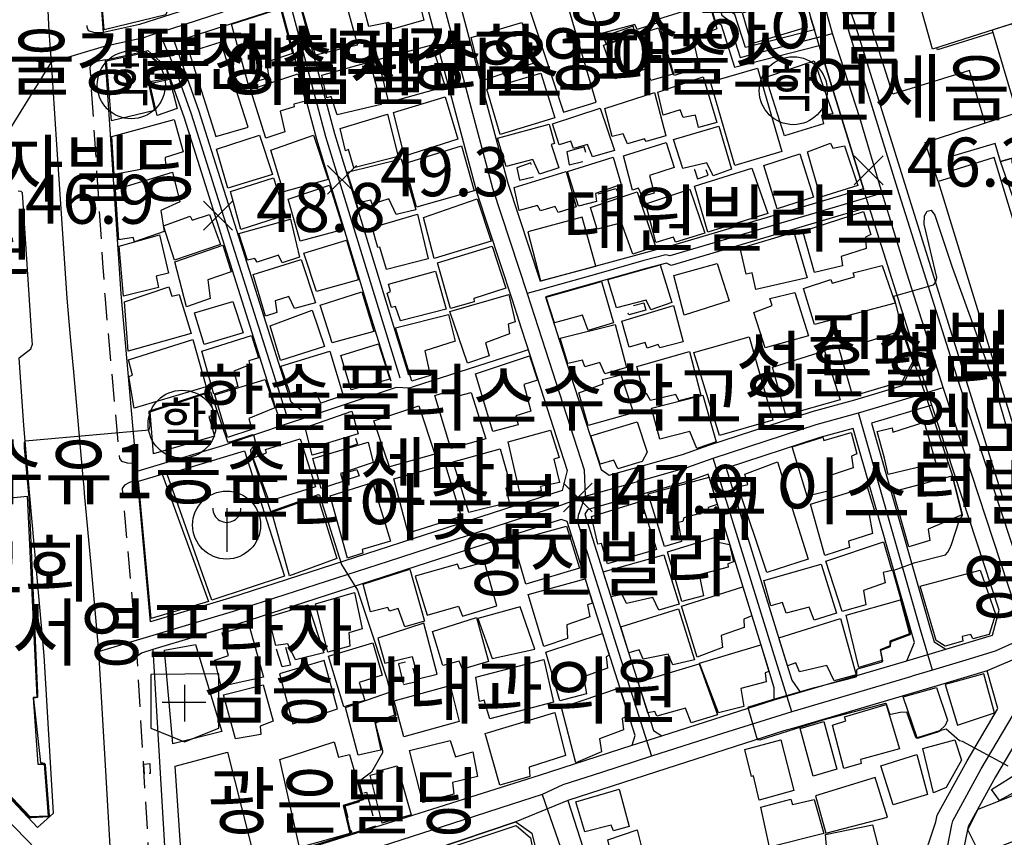
# Model space of a CAD drawing. Units: millimetres. Extents: x 200000 to 202345, y 558373 to 561164.
# Drawn here: x 201567 to 201748, y 558872 to 559022 of the extents above; entities that cross this region are included whole.
import ezdxf

# ---------------------------------------------------------------- set-up
doc = ezdxf.new("R2010")
doc.units = ezdxf.units.MM
doc.linetypes.add('5M2P5', pattern=[7.5, 5, -2.5])
for name, color, linetype in [('A0013110', 1, 'Continuous'), ('A0013117', 1, 'Continuous'), ('A0013118', 1, 'Continuous'), ('A0023210', 7, 'Continuous'), ('A0033324', 1, '5M2P5'), ('A0053326', 32, 'Continuous'), ('B0014111', 7, 'Continuous'), ('B0014112', 7, 'Continuous'), ('B0014113', 7, 'Continuous'), ('B0014116', 7, '5M2P5'), ('B0014323', 7, 'Continuous'), ('B0014416', 7, 'Continuous'), ('B0014611', 7, 'Continuous'), ('B0024120', 3, 'B0024120'), ('F0017111', 30, 'Continuous'), ('F0017114', 7, 'Continuous'), ('F0027132', 7, 'Continuous'), ('F0027217', 7, 'Continuous'), ('H0049140', 7, 'Continuous'), ('H0049154', 7, 'Continuous')]:
    doc.layers.add(name, color=color, linetype=linetype)
doc.styles.add('GHS', font='romans', dxfattribs={"bigfont": 'ngsw.shx'})
doc.styles.add('NGSW', font='romans.shx', dxfattribs={"bigfont": 'ngsw.shx'})
doc.linetypes.add('B0024120', pattern='A,10,-1.75,[133,ltypeshp.shx,S=0.75,R=0,X=0,Y=0],-3.25', length=15)

# ---------------------------------------------------------------- blocks, each defined once
blk = doc.blocks.new('B0014323')
at = {"layer": 'B0014323'}
blk.add_lwpolyline([(0.028, 3.139), (0.028, -4.915)], dxfattribs=at)
blk.add_circle((0, 0), 6.25, dxfattribs=at)
blk.add_arc((0.028, 3.074), 2.574, 178.54, 1.46, dxfattribs=at)
blk = doc.blocks.new('B0014416')
at = {"layer": 'B0014416'}
blk.add_circle((0, 0), 6.25, dxfattribs=at)
at = {"layer": 'B0014416', "style": 'GHS'}
blk.add_text('학', height=7, dxfattribs=at).set_placement((-4.215, -3.007))
blk = doc.blocks.new('B0014611')
at = {"layer": 'B0014611'}
for points in [[(6.309, -4.768), (6.309, 5.232), (-6.191, 5.082), (-6.191, -4.768)], [(0, 3.181), (0, -3.52)], [(-4.131, 0), (3.928, 0)], [(-6.191, -4.768), (0, -7.268), (6.309, -4.768)]]:
    blk.add_lwpolyline(points, dxfattribs=at)
blk = doc.blocks.new('F0027217')
at = {"layer": 'F0027217'}
for p, q in [((-2.652, 2.652), (2.652, -2.652)), ((-2.652, -2.652), (2.652, 2.652))]:
    blk.add_line(p, q, dxfattribs=at)

msp = doc.modelspace()

# ---------------------------------------------------------------- linework, layer by layer
at = {"layer": 'A0013110', "flags": 128}
for points in [[(201714.935, 559037.315), (201710.99, 559051.42), (201714.31, 559055.68), (201717.3, 559056.64), (201806.48, 559084.97), (201826.71, 559091.56), (201827.8, 559090.56), (201837.35, 559063.15), (201849.84, 559022.63), (201871.95, 558951.01), (201848.67, 558943.38), (201844.21, 558941.35), (201798.37, 558926.99), (201757.52, 558914.21), (201752.75, 558916.83), (201740.03, 558955.53), (201728.79, 558991.22), (201719.72, 559020.59), (201718.6, 559024.21), (201716.553, 559031.53)], [(201641.47, 559027.93), (201651.48, 558990.4), (201657.87, 558970.95), (201659.68, 558965.35), (201661.21, 558960.6), (201668.06, 558939.36), (201667.16, 558935.69), (201666.93, 558935.6), (201606.01, 558915.86), (201591.47, 558911.52), (201589.18, 558937.17), (201589.13, 558937.67), (201588.86, 558940.72), (201586.07, 558971.81), (201583.24, 559014.88), (201590.79, 559016.51), (201590.98, 559016.58), (201594.31, 559013.65), (201597.61, 559004.38), (201615.1, 558948.99)], [(201619.24, 558950.38), (201617.32, 558951.93), (201600.45, 559005.34), (201595.88, 559018.18), (201615.46, 559024.45), (201615.52, 559024.47), (201621.97, 559000.28), (201632.11, 558967.2), (201635.64, 558955.85)], [(201638.982, 558956.888), (201635.46, 558968.23), (201625.34, 559001.24), (201618.88, 559025.46)], [(201560.65, 558884.39), (201570.75, 558873.72), (201573.65, 558876.37), (201571.95, 558905.32), (201569.26, 558935.38), (201568.209, 558947.658), (201567.38, 558960.054), (201569.472, 558961.714), (201569.799, 558962.556), (201569.732, 558963.197), (201567.954, 558990.43), (201567.694, 558990.645), (201567.165, 558990.715)], [(201725.898, 558814.576), (201734.279, 558792.698), (201735.302, 558786.582), (201747.52, 558790.22), (201758.26, 558793.82), (201760.77, 558794.27), (201755.03, 558808.07), (201738.56, 558847.74), (201738.5, 558848.35), (201733.06, 558866.55), (201735.81, 558874.73), (201736.06, 558875.97), (201741.55, 558886), (201747.15, 558895.46), (201747.18, 558895.62), (201745.23, 558902.53), (201736.03, 558899.74), (201710.15, 558892.09), (201707.86, 558891.48), (201684.5, 558883.98), (201668.2, 558878.71), (201673.8, 558861.14), (201674.22, 558859.49), (201704.55, 558868.12)], [(201753.06, 558893.67), (201746.77, 558883.03), (201741.76, 558873.88), (201740.47, 558867.57), (201744.15, 558851.52), (201745.08, 558850.28), (201760.3, 558813.65)], [(201633.212, 558866.204), (201658.62, 558874.73), (201661.58, 558872.66), (201664.59, 558860.34), (201669.44, 558851.79), (201693.12, 558859.47), (201705.973, 558863.151)]]:
    msp.add_lwpolyline(points, dxfattribs=at)
for points in [[(201643.78, 559050.69), (201638.33, 559036.75), (201615.85, 559029.75), (201614.03, 559029.24), (201592.33, 559022.3), (201589.46, 559021.34), (201582.87, 559019.91), (201582.32, 559027.23), (201599.12, 559066.68)], [(201713.5, 559020.39), (201700.83, 559017.12), (201698.89, 559023.18), (201697.76, 559023.97), (201691.11, 559047.29), (201691.38, 559047.77), (201702.07, 559051.21), (201705.22, 559049.78), (201712.84, 559022.52)], [(201663.143, 558974.127), (201657.23, 558992.11), (201646.69, 559031.65), (201648.16, 559034.52), (201685.71, 559045.7), (201685.78, 559045.72), (201688.66, 559044.94), (201695.17, 559022.13), (201696.34, 559021.3), (201698.84, 559013.51), (201714.39, 559017.52), (201722.534, 558991.149), (201717.834, 558989.758), (201686.96, 558980.631), (201686.371, 558980.453), (201681.695, 558979.21), (201663.201, 558974.143)], [(201664.074, 558971.272), (201666.61, 558963.4), (201674.3, 558939.57), (201675.75, 558938.47), (201689.28, 558942.27), (201694.07, 558944.01), (201713.08, 558950.21), (201720.91, 558952.35), (201729.68, 558954.97), (201732.29, 558960.16), (201723.575, 558987.807), (201723.557, 558987.802), (201718.826, 558986.402), (201687.19, 558977.049), (201686.323, 558977.506), (201682.566, 558976.513)], [(201735.492, 558907.832), (201737.68, 558906.51), (201746.23, 558909.1), (201747.48, 558913.66), (201735.09, 558951.37), (201723.964, 558948.036), (201734.702, 558910.573)], [(201720.598, 558947.075), (201714.52, 558945.41), (201697.301, 558939.759), (201708.092, 558904.918), (201709.361, 558900.821), (201710.9, 558898.57), (201730.5, 558904.37), (201731.872, 558907.754), (201731.338, 558909.607)], [(201671.334, 558931.343), (201678.428, 558908.798), (201683.919, 558891.537), (201685.43, 558890.58), (201706.1, 558897.22), (201706.129, 558899.426), (201704.748, 558903.882), (201693.978, 558938.66), (201690.81, 558937.51), (201672.13, 558932.27), (201671.82, 558932.14)], [(201668.085, 558930.006), (201666.96, 558930.35), (201607.5, 558911.08), (201591.92, 558906.43), (201594.4, 558864.11), (201597.17, 558862.95), (201606.11, 558865.4), (201662.95, 558883.32), (201680.02, 558888.84), (201680.533, 558890.634), (201675.092, 558907.742)]]:
    msp.add_lwpolyline(points, close=True, dxfattribs=at)
at = {"layer": 'A0013117', "flags": 128}
msp.add_lwpolyline([(201660.903, 558961.554), (201660, 558961.26), (201639.78, 558954.72), (201639.09, 558954.5), (201637.87, 558954.56), (201636.71, 558954.62), (201636.26, 558954.47), (201619.89, 558949.01), (201619.82, 558948.99), (201616.97, 558948.04), (201615.68, 558947.61), (201611.73, 558946.29), (201604.75, 558943.89), (201588.996, 558939.189)], dxfattribs=at)
at = {"layer": 'A0013118', "flags": 128}
for points in [[(201744.854, 559003.235), (201741.991, 559012.896), (201727.917, 559008.556), (201723.708, 559021.839), (201725.333, 559024.352), (201725.553, 559025.816), (201725.197, 559028.935), (201730.53, 559030.601), (201729.564, 559032.906), (201724.212, 559031.296), (201716.553, 559031.53)], [(201746.319, 559019.872), (201736.105, 559016.677), (201736.014, 559017.094)]]:
    msp.add_lwpolyline(points, dxfattribs=at)
at = {"layer": 'A0023210', "flags": 128}
for points in [[(201688.9, 559049.59), (201696.47, 559023.05), (201697.62, 559022.24), (201699.84, 559015.32), (201716.85, 559019.7)], [(201642.57, 559035.45), (201654.36, 558991.26), (201660.72, 558971.88), (201664.08, 558961.48), (201671.19, 558939.45), (201671.34, 558934.64), (201670.09, 558931.06), (201669.945, 558929.927), (201676.76, 558908.27), (201683.58, 558886.83)], [(201750.48, 558914.14), (201741.03, 558942.89), (201737.18, 558954.61), (201735.089, 558961.226), (201730.49, 558975.662), (201725.93, 558990.33), (201721.82, 559004.219), (201716.85, 559019.7), (201712.834, 559034.15)], [(201572.208, 559032.846), (201572.82, 559020.12), (201573.25, 559014.43), (201574.18, 559000.19), (201576.1, 558971.03), (201576.68, 558964.58), (201576.86, 558962.57), (201577.32, 558957.5), (201579.06, 558937.99), (201579.22, 558936.28), (201579.32, 558935.13), (201580.494, 558922.012), (201581.92, 558906.05), (201583.213, 558884.137), (201584.03, 558870.237), (201584.55, 558861.41), (201585.497, 558843.302), (201586.07, 558832.47), (201587.62, 558804.05), (201588.509, 558789.599)], [(201616.56, 559027.35), (201617.199, 559024.965), (201623.66, 559000.76), (201633.79, 558967.71), (201637.314, 558956.37)], [(201560.112, 559015.342), (201573.25, 559014.43), (201583.055, 559017.389), (201590.27, 559018.98), (201593.1, 559019.92), (201595.4, 559020.65), (201604.844, 559023.673)], [(201616.521, 558949.467), (201605.04, 558985.828), (201599.03, 559004.86), (201596.2, 559012.79), (201593.1, 559019.92)], [(201573.25, 559014.43), (201561.524, 558995.638)], [(201725.93, 558990.33), (201718.33, 558988.08), (201701.496, 558983.103), (201686.94, 558978.8), (201686.22, 558979.03), (201682.17, 558977.96), (201673.871, 558975.608), (201663.608, 558972.7), (201660.72, 558971.88)], [(201581.92, 558906.05), (201606.75, 558913.47), (201635.198, 558922.691), (201667.06, 558933.019), (201671.34, 558934.64), (201673.803, 558935.334), (201681.656, 558937.536), (201690.05, 558939.89), (201694.88, 558941.65), (201707.809, 558945.857), (201713.8, 558947.81), (201721.6, 558949.94), (201729.682, 558952.366), (201737.18, 558954.61)], [(201735.17, 558902.62), (201734.338, 558905.514), (201734.04, 558906.55), (201733.02, 558910.09), (201727.613, 558928.954), (201721.6, 558949.94)], [(201709.34, 558894.98), (201706.42, 558904.4), (201701.319, 558920.871), (201694.88, 558941.65)], [(201752.28, 558908.67), (201746.72, 558906.11), (201741.3, 558904.472), (201735.17, 558902.62), (201731.66, 558901.58), (201731.144, 558901.427), (201722.015, 558898.728), (201709.34, 558894.98), (201696.599, 558891.017), (201683.58, 558886.83), (201674.347, 558883.848), (201667.24, 558881.55), (201663.46, 558879.803), (201657.788, 558877.945), (201648.903, 558875.035), (201615.063, 558864.132), (201598.503, 558858.972), (201594.669, 558858.747), (201584.55, 558861.41), (201570.54, 558869.58), (201564.638, 558875.7)], [(201748.616, 558832.648), (201741.44, 558849.92), (201737.49, 558867.16), (201737.4, 558867.54), (201737.93, 558870.11), (201738.76, 558874.2), (201738.91, 558874.92), (201744.16, 558884.52), (201750.03, 558894.43)], [(201663.46, 558879.803), (201666.878, 558869.924), (201669.748, 558861.07), (201671.382, 558856.971), (201672.08, 558856.418), (201673.05, 558856.27), (201690.692, 558861.488), (201705.262, 558865.635)]]:
    msp.add_lwpolyline(points, dxfattribs=at)
at = {"layer": 'A0033324', "flags": 128}
for points in [[(201599.12, 559066.68), (201597.81, 559067.18), (201597.11, 559067.36), (201596.43, 559067.15), (201595.95, 559066.89), (201586.235, 559044.069), (201579.28, 559027.73), (201579.78, 559020.91), (201580.05, 559020.26), (201581.17, 559019.88), (201582.87, 559019.91)], [(201583.24, 559014.88), (201581.29, 559014.52), (201580.5, 559013.84), (201580.33, 559013.47), (201582.69, 558977.505), (201583.08, 558971.57), (201585.77, 558941.54), (201586.13, 558941.05), (201587.2, 558940.75), (201588.86, 558940.72)], [(201589.13, 558937.67), (201587.62, 558937.16), (201586.73, 558936.63), (201586.27, 558936.02), (201587.299, 558924.5), (201588.25, 558913.85), (201588.58, 558912.97), (201589.3, 558912.25), (201590.2, 558911.8), (201591.47, 558911.52)], [(201591.92, 558906.43), (201589.84, 558905.79), (201588.99, 558905.15), (201590.144, 558885.444), (201591.24, 558866.73), (201591.57, 558866.04), (201592.29, 558865.25), (201594.4, 558864.11)]]:
    msp.add_lwpolyline(points, dxfattribs=at)
at = {"layer": 'A0053326', "flags": 128}
msp.add_lwpolyline([(201714.935, 559037.315), (201710.99, 559051.42), (201714.31, 559055.68), (201717.3, 559056.64), (201806.48, 559084.97), (201826.71, 559091.56), (201827.8, 559090.56), (201837.35, 559063.15), (201849.84, 559022.63), (201871.95, 558951.01), (201848.67, 558943.38), (201844.21, 558941.35), (201798.37, 558926.99), (201757.52, 558914.21), (201752.75, 558916.83), (201740.03, 558955.53), (201728.79, 558991.22), (201719.72, 559020.59), (201718.6, 559024.21), (201716.553, 559031.53)], close=True, dxfattribs=at)
for points in [[(201606.11, 558865.4), (201662.95, 558883.32), (201680.02, 558888.84), (201685.43, 558890.58), (201706.1, 558897.22), (201710.9, 558898.57), (201730.5, 558904.37), (201737.68, 558906.51), (201746.23, 558909.1), (201747.48, 558913.66), (201735.09, 558951.37), (201732.29, 558960.16), (201723.575, 558987.807), (201723.557, 558987.802), (201722.534, 558991.149), (201714.39, 559017.52), (201713.5, 559020.39), (201712.84, 559022.52)], [(201758.75, 558908.31), (201745.23, 558902.53), (201736.03, 558899.74), (201710.15, 558892.09), (201707.86, 558891.48), (201684.5, 558883.98), (201668.2, 558878.71), (201658.62, 558874.73), (201633.212, 558866.204)]]:
    msp.add_lwpolyline(points, dxfattribs=at)
at = {"layer": 'B0014111', "flags": 128}
for points in [[(201810.66, 559040.97), (201735.22, 559016.84), (201732.06, 559028.05), (201807.6, 559051.26)], [(201594.3, 559023.12), (201583, 559020.41), (201582.54, 559025.79), (201587.38, 559037.2), (201589.11, 559036.59), (201588.93, 559036.2), (201593.72, 559034.6), (201591.74, 559029.07), (201595.61, 559027.3)], [(201629.71, 559028.29), (201635.85, 559030.26), (201640.28, 559027.96), (201641.7, 559022.15), (201635.98, 559020.49), (201635.29, 559021.7), (201631.59, 559020.97)], [(201621.84, 559015.73), (201619.44, 559023.91), (201620.39, 559024.4), (201620.1, 559025.23), (201626.85, 559027.4), (201629.55, 559017.55)], [(201606.37, 559021.41), (201615.38, 559024.29), (201617.57, 559016.02), (201612.8, 559014.42), (201613.22, 559011.56), (201609.46, 559010.43)], [(201750.366, 559006.119), (201752.748, 559006.711), (201752.1, 559009.185), (201753.443, 559009.584), (201749.818, 559021.477), (201746.193, 559020.299)], [(201594.45, 559013.06), (201594.83, 559011.43), (201591.06, 559010.74), (201592.24, 559005.53), (201584.35, 559003.65), (201583.38, 559014.66), (201590.78, 559016.28)], [(201713.45, 559014.65), (201716.9, 559004.95), (201714.81, 559004.61), (201715.16, 559003.09), (201708.01, 559000.89), (201704.59, 559011.66)], [(201592.74, 559004.64), (201591.35, 559010.51), (201594.97, 559011.31), (201596.39, 559005.91)], [(201752.24, 558997.44), (201747.69, 558996.17), (201746.7, 558999.46), (201738.25, 558996.97), (201739.27, 558993.42), (201736.21, 558992.49), (201733.85, 558999.67), (201749.87, 559004.86)], [(201584.81, 558993.75), (201584.38, 559000.74), (201595.83, 559003.87), (201597.48, 558997.96), (201594.2, 558996.9), (201594.26, 558995.54)], [(201736.21, 558992.49), (201756.22, 558927.46), (201766.66, 558930.63), (201746.52, 558996.88), (201738.95, 558994.54), (201739.27, 558993.42)], [(201754.72, 558989.73), (201750.37, 558988.42), (201747.69, 558996.17), (201752.24, 558997.44)], [(201585.66, 558981.77), (201585.03, 558991.01), (201595.52, 558994.23), (201596.9, 558988.76), (201593.38, 558987.19), (201593.99, 558983.27), (201588.54, 558981.43), (201588.28, 558982.21)], [(201592.96, 558973), (201586.55, 558971.39), (201585.75, 558980.62), (201593.17, 558982.69), (201594.79, 558975.66), (201592.55, 558975.11)], [(201587.38, 558961.29), (201586.71, 558970.39), (201594.87, 558973.11), (201595.4, 558971.39), (201596.75, 558971.71), (201598.96, 558964.57)], [(201587.42, 558959.72), (201599.28, 558963.46), (201601.74, 558954.73), (201588.46, 558950.81), (201587.51, 558956.67), (201588.19, 558956.88)], [(201592.06, 558942.45), (201591.42, 558950.13), (201602.13, 558953.68), (201603.13, 558949.56), (201602.18, 558949.28), (201603.23, 558945.64)], [(201594.55, 558938.66), (201608.77, 558942.99), (201616.14, 558919.9), (201602.76, 558915.53)], [(201591.61, 558912.13), (201589.28, 558937.42), (201593.64, 558938.69), (201602.15, 558915.24)], [(201730.85, 558925.35), (201727.99, 558935.47), (201738.79, 558938.35), (201740.59, 558931.18), (201734.4, 558928.6), (201734.68, 558926.51)], [(201562.07, 558897.31), (201559.94, 558927.78), (201562.35, 558928.05), (201561.94, 558933.98), (201568.82, 558934.65), (201570.57, 558897.67), (201569.92, 558897.64), (201570.81, 558885.35), (201571.97, 558885.37), (201572.66, 558875.83), (201569.36, 558875.7), (201562.82, 558882.54)], [(201595.58, 558889.1), (201594.08, 558906.35), (201599.78, 558907.39), (201604.57, 558891.34)], [(201744.61, 558901.99), (201737.54, 558899.98), (201739.79, 558892.55), (201746.6, 558894.83)], [(201729.82, 558897.73), (201735.92, 558899.45), (201737.98, 558893.46), (201737.52, 558892.48), (201736.47, 558891.49), (201732.36, 558890.19)], [(201726.67, 558896.32), (201729.13, 558888.19), (201721.99, 558886.22), (201722.11, 558885.49), (201718.9, 558884.57), (201716.8, 558892.52), (201719.26, 558893.35), (201719.04, 558894.05)], [(201615.23, 558886.25), (201625.24, 558889.44), (201626.02, 558886.66), (201628.08, 558887.12), (201630.44, 558878.84), (201626.89, 558877.78), (201628.11, 558872.61), (201618.87, 558870.01)], [(201610.78, 558867.19), (201598.46, 558863.63), (201597.89, 558863.8), (201597.49, 558864.2), (201597.39, 558865.1), (201596.03, 558885.01), (201605.62, 558887.57)], [(201639.4, 558876.04), (201634.09, 558874.54), (201631.83, 558883.36), (201634.23, 558883.94), (201634.15, 558884.33), (201636.83, 558885.03)], [(201669.66, 558878.46), (201677.62, 558880.76), (201679.48, 558873.9), (201676.6, 558873.08), (201676.15, 558874.16), (201671.28, 558872.94)]]:
    msp.add_lwpolyline(points, close=True, dxfattribs=at)
at = {"layer": 'B0014112', "flags": 128}
for points in [[(201672.16, 559025.51), (201682.29, 559028.4), (201684.52, 559021.58), (201680.94, 559020.43), (201680.48, 559021.36), (201674.14, 559019.67)], [(201701.95, 559017.82), (201700.3, 559023.52), (201710.56, 559026.65), (201712.16, 559020.86)], [(201694.14, 559025.29), (201695.58, 559020.56), (201691.16, 559018.75), (201692.41, 559013.4), (201687.75, 559012), (201684.7, 559022.36)], [(201652.43, 559011.03), (201650.44, 559018.96), (201659.76, 559021.74), (201662.13, 559014.29)], [(201676.89, 559011.34), (201674.74, 559017.55), (201684.86, 559020.76), (201687.49, 559012.21), (201683.46, 559011.05), (201682.65, 559013.21)], [(201635.3, 559007.02), (201633.32, 559014.93), (201643.16, 559017.64), (201645.66, 559009.87)], [(201631.82, 559014.47), (201633.89, 559006.66), (201625.78, 559004.73), (201624.7, 559008.1), (201623.9, 559007.9), (201622.98, 559012.02)], [(201618.58, 559012.32), (201619.96, 559007.28), (201617.81, 559006.71), (201617.87, 559006.22), (201615.34, 559005.4), (201616.17, 559001.6), (201612.7, 559000.46), (201609.85, 559009.39)], [(201653.3, 559009.44), (201663.24, 559012.44), (201665.8, 559004.19), (201655.73, 559001.14)], [(201684.75, 559008.94), (201693.08, 559011.76), (201695.59, 559003.36), (201692.22, 559002.45), (201691.63, 559004.72), (201689.39, 559004.29), (201688.85, 559005.68), (201685.73, 559004.71)], [(201638.19, 558997.15), (201636.17, 559005.2), (201645.62, 559008.09), (201647.95, 559000.29)], [(201675, 559005.93), (201684.14, 559008.86), (201686.22, 559000.87), (201682.56, 558999.83), (201682.29, 559000.35), (201679.14, 558999.44), (201678.33, 559001.24), (201676.34, 559000.74)], [(201666.57, 558999.26), (201665.35, 559003.12), (201674.13, 559005.97), (201676.74, 558998.21), (201672.73, 558997.01), (201671.8, 558999.28), (201669.25, 558998.57), (201668.75, 558999.88)], [(201626.35, 559002.23), (201635.04, 559004.85), (201636.99, 558997.1), (201628.85, 558995.02), (201627.87, 558998.37), (201627.3, 558998.15)], [(201656.84, 558995.27), (201655.24, 559000.46), (201664.75, 559003.04), (201665.71, 558999.46), (201665.09, 558999.27), (201666.52, 558995), (201662.99, 558993.85), (201661.75, 558996.56)], [(201687.63, 559000.21), (201695.95, 559002.65), (201698.25, 558994.76), (201694.92, 558993.55), (201693.74, 558995.95), (201689.34, 558994.87)], [(201603.63, 558998.43), (201611.53, 559001.04), (201613.93, 558993.81), (201605.71, 558991.28)], [(201621.46, 559000.99), (201624.15, 558992.86), (201615.91, 558990.58), (201613.6, 558998.24)], [(201648.65, 558999.04), (201651, 558990.8), (201640.35, 558987.77), (201638.19, 558995.79)], [(201678.44, 558997.23), (201686.23, 558999.67), (201687.72, 558995.09), (201683.2, 558993.58), (201684.07, 558990.34), (201681.86, 558989.75), (201681.16, 558991.26), (201680.05, 558990.93)], [(201712.2, 558997.94), (201716.44, 558999.52), (201716.89, 558998.62), (201719, 558999.06), (201721.5, 558991.78), (201714.62, 558989.6)], [(201668.13, 558994.31), (201676.51, 558996.98), (201678.01, 558991.95), (201673.24, 558990.28), (201673.43, 558988.84), (201670.15, 558987.96)], [(201704.2, 558995.46), (201710.79, 558997.56), (201713.35, 558989.59), (201706.67, 558987.44)], [(201629.44, 558988.53), (201627.66, 558994.2), (201637.56, 558996.67), (201640.23, 558987.27), (201636.61, 558986.43), (201635.3, 558989.29), (201632.23, 558988.31), (201631.97, 558989.09)], [(201691.47, 558991.61), (201702.02, 558994.97), (201704.94, 558986.63), (201693.92, 558983.16)], [(201606.21, 558990.64), (201614.07, 558993.15), (201616.31, 558986.28), (201608.06, 558983.68)], [(201659.26, 558987.16), (201658.31, 558991.37), (201667.89, 558994.35), (201669.73, 558987.84), (201666.41, 558986.79), (201665.86, 558987.9), (201663.16, 558987.12), (201662.59, 558988.09)], [(201624.37, 558991.79), (201626.93, 558983.64), (201619.02, 558981.52), (201616.8, 558989.26)], [(201684.3, 558980.53), (201680.11, 558979.15), (201678.05, 558984.92), (201673.59, 558983.75), (201672.33, 558987.74), (201680.9, 558990.6)], [(201693.33, 558982.99), (201688, 558981.31), (201687.61, 558982.24), (201684.34, 558981.29), (201682.49, 558988.36), (201690.58, 558991.06)], [(201651.55, 558989.29), (201654.1, 558981.5), (201643.6, 558978.34), (201641.64, 558985.9)], [(201595.93, 558978.05), (201593.89, 558984.37), (201598.76, 558986.1), (201599.15, 558985.41), (201602.35, 558986.44), (201604.34, 558980.9)], [(201632.23, 558984.02), (201640.55, 558986.48), (201642.52, 558978.3), (201634.86, 558976.31), (201633.64, 558980.39), (201633.25, 558980.33)], [(201711.4, 558983.39), (201722.51, 558986.96), (201723.85, 558982.73), (201722.86, 558982.28), (201722.99, 558980.16), (201718.44, 558978.69), (201718.65, 558976.98), (201713.5, 558975.77)], [(201609.32, 558978), (201607.74, 558982.94), (201617.19, 558985.59), (201618.89, 558978.58), (201615.68, 558977.52), (201615.01, 558978.92), (201611.08, 558977.65), (201610.67, 558978.36)], [(201699.87, 558980.24), (201709.72, 558983.17), (201712.18, 558974.77), (201702.72, 558972.65), (201702.08, 558975.69), (201700.98, 558975.48)], [(201604.81, 558980.76), (201606.34, 558975.86), (201602.04, 558974.44), (201602.47, 558971), (201598.11, 558969.43), (201595.95, 558977.74)], [(201627.52, 558981.7), (201629.74, 558974.43), (201621.98, 558972.28), (201619.68, 558979.32)], [(201654.25, 558980.59), (201656.79, 558972.9), (201650.89, 558971), (201650.97, 558970.34), (201646.6, 558969.12), (201644.22, 558977.54)], [(201612.64, 558967.71), (201610.35, 558975.42), (201619.17, 558978.17), (201621.83, 558970.18), (201617.95, 558969.12), (201616.89, 558971.36), (201614.41, 558970.53), (201614.73, 558968.39)], [(201675.547, 558974.463), (201685.168, 558977.156), (201687.32, 558970.27), (201683.45, 558968.88), (201682.6, 558970.65), (201677.13, 558969.27)], [(201687.67, 558975.22), (201695.6, 558977.39), (201697.86, 558970.57), (201689.59, 558967.93)], [(201635.25, 558973.62), (201643.87, 558975.99), (201645.81, 558969.04), (201637.43, 558966.89), (201636.53, 558969.49), (201635.78, 558969.3), (201634.96, 558971.95), (201635.61, 558972.29)], [(201665.71, 558966.5), (201664.191, 558971.253), (201674.374, 558974.111), (201676.57, 558966.51), (201671.95, 558965.12), (201670.87, 558967.93)], [(201630.33, 558972.21), (201632.53, 558964.93), (201624.88, 558962.83), (201622.68, 558969.78)], [(201653.73, 558960.45), (201649.75, 558959.09), (201646.51, 558968.6), (201657.32, 558971.7), (201658.49, 558966.7), (201657.23, 558966.29), (201657.46, 558964.5), (201653.04, 558962.86)], [(201709.87, 558972.1), (201712.39, 558964.12), (201704.47, 558961.91), (201702.37, 558968.39), (201705.76, 558969.68), (201705.28, 558970.96)], [(201601.36, 558962.54), (201599.55, 558968.32), (201606.65, 558970.43), (201608.54, 558964.68)], [(201678.1, 558966.84), (201687.6, 558969.69), (201689.39, 558963.02), (201685.12, 558961.88), (201684.81, 558962.51), (201682.77, 558961.85), (201682.39, 558962.91), (201679.43, 558962.04)], [(201621.18, 558968.82), (201623.45, 558962.13), (201615.4, 558959.56), (201613.46, 558965.97)], [(201642.88, 558956.85), (201639.53, 558955.76), (201636.52, 558965.6), (201646.27, 558968.05), (201647.45, 558963.16), (201641.91, 558961.38)], [(201668.21, 558959.02), (201666.78, 558963.69), (201676.87, 558966.22), (201678.96, 558958.29), (201674.98, 558957.11), (201674.08, 558959.2), (201671.29, 558958.42), (201670.88, 558959.62)], [(201610.03, 558964.19), (201611.34, 558960.06), (201609.59, 558959.5), (201609.75, 558958.77), (201606.8, 558957.65), (201607.56, 558954.78), (201603.12, 558953.42), (201600.95, 558961.32)], [(201633.4, 558962.67), (201635.45, 558956.14), (201628.37, 558954.16), (201626.49, 558960.48)], [(201626.92, 558953.13), (201622.8, 558951.75), (201621.95, 558953.71), (201618.49, 558953), (201618.15, 558953.74), (201617.13, 558953.5), (201615.43, 558958.53), (201624.46, 558961.3)], [(201680.86, 558958.45), (201690.56, 558961.26), (201692.61, 558953.2), (201688.59, 558952.16), (201688.02, 558953.3), (201683.38, 558952.2), (201682.66, 558953.51), (201682.22, 558953.35)], [(201661.11, 558960.41), (201662.6, 558955.97), (201660.11, 558955.16), (201661.36, 558950.27), (201658.61, 558949.41), (201659.04, 558947.74), (201654.41, 558946.54), (201651.24, 558957.12)], [(201671.9, 558947.66), (201670.19, 558953.65), (201674.67, 558955.31), (201674.57, 558956.11), (201677.95, 558956.95), (201680.23, 558949.95)], [(201610.13, 558946.89), (201605.63, 558945.44), (201603.3, 558953.25), (201612.59, 558956.11), (201614.33, 558950.9), (201609.54, 558948.92)], [(201646.67, 558943.38), (201643.75, 558953.14), (201647.45, 558954.3), (201648.09, 558953.09), (201650.41, 558953.69), (201653.14, 558945.2)], [(201695.46, 558944.63), (201691.91, 558943.39), (201690.63, 558946.51), (201685.12, 558945.13), (201683.55, 558950.8), (201692.99, 558953.21)], [(201619.92, 558947.28), (201628.47, 558950.25), (201629.67, 558946.1), (201623.6, 558944.23), (201624.02, 558942.99), (201621.17, 558942.2)], [(201640.82, 558951.25), (201643.77, 558942.35), (201635.4, 558940.01), (201632.55, 558948.5)], [(201674.14, 558940.54), (201672.38, 558945.75), (201680.93, 558948.31), (201682.75, 558942.73), (201681.82, 558941.03), (201677.37, 558939.64), (201676.66, 558941.26)], [(201657.21, 558944.6), (201664.99, 558946.76), (201666.6, 558941.74), (201665.62, 558941.45), (201666.63, 558937.17), (201663.17, 558936.43), (201663.3, 558935.63), (201659.5, 558934.73)], [(201709.435, 558943.735), (201715.05, 558945.5), (201715.22, 558944.89), (201720.26, 558946.32), (201721.3, 558942.42), (201720.29, 558942), (201720.63, 558939.84), (201716.03, 558938.32), (201716.49, 558935.7), (201712.17, 558934.61)], [(201618.98, 558945.17), (201621.8, 558936.37), (201613.27, 558933.72), (201610.36, 558941.67), (201612.8, 558942.58), (201612.64, 558943.19)], [(201622.88, 558936.05), (201621.32, 558941.55), (201631.46, 558944.54), (201632.38, 558940.8), (201626.42, 558938.79), (201626.83, 558937.31)], [(201647.13, 558940.92), (201655.74, 558943.32), (201657.72, 558936.42), (201656.81, 558936.11), (201657.39, 558933.49), (201649.96, 558931.62)], [(201636.22, 558937.82), (201645.64, 558940.49), (201648.61, 558930.87), (201638.86, 558927.86)], [(201624.48, 558934.68), (201632.27, 558937.15), (201635.62, 558926.34), (201630.39, 558924.81), (201630.51, 558924.13), (201627.71, 558923.25)], [(201689.09, 558926.3), (201685.93, 558925.37), (201682.97, 558935.04), (201694.136, 558938.111), (201695.64, 558933.09), (201693.99, 558932.53), (201693.85, 558931.83), (201689.48, 558930.63), (201689.34, 558930.01), (201688.43, 558929.8)], [(201723.17, 558936.34), (201724.53, 558931.96), (201723.49, 558931.58), (201724.19, 558927.76), (201719.78, 558926.39), (201719.94, 558925.22), (201715.4, 558923.7), (201712.75, 558933.16)], [(201622.17, 558934.66), (201625.72, 558923.18), (201617.05, 558919.99), (201613.8, 558931.67)], [(201681.63, 558933.71), (201684.47, 558924.82), (201675.46, 558922.2), (201674.34, 558925.96), (201673.71, 558925.83), (201672.53, 558930.89)], [(201670.34, 558921.37), (201660.47, 558918.46), (201658.13, 558926.41), (201667.92, 558929.14)], [(201686.49, 558924.42), (201695.48, 558927.17), (201695.82, 558926.19), (201697.9, 558925.77), (201698.64, 558922.56), (201697.61, 558922.2), (201697.66, 558921.58), (201692.31, 558920.18), (201693.11, 558916.33), (201689.13, 558915.27)], [(201726.21, 558926.22), (201727.72, 558920.94), (201726.15, 558920.58), (201726.51, 558918.7), (201722.5, 558917.28), (201722.96, 558914.64), (201718.6, 558913.42), (201715.62, 558922.7)], [(201688.64, 558914.77), (201684.93, 558913.69), (201683.79, 558916.01), (201678.96, 558914.91), (201678.17, 558916.54), (201676.155, 558916.15), (201674.683, 558920.735), (201685.82, 558923.82)], [(201630.6, 558918.44), (201639.13, 558921.23), (201641.82, 558911.64), (201638.2, 558910.61), (201637, 558913.96), (201635.38, 558913.5), (201635.08, 558914.17), (201631.92, 558913.39)], [(201704.23, 558919.15), (201714.72, 558922.12), (201717.53, 558913.1), (201713.46, 558911.85), (201712.51, 558914.24), (201708.33, 558913.1), (201707.61, 558915.07), (201705.51, 558914.47)], [(201671.373, 558919.424), (201672.746, 558914.994), (201671.81, 558914.68), (201672.2, 558912.45), (201667.97, 558910.96), (201668.1, 558908.47), (201663.77, 558906.97), (201660.88, 558916.54)], [(201689.06, 558914.39), (201700.357, 558917.977), (201702.025, 558912.605), (201700.5, 558912.02), (201700.59, 558910.51), (201696.37, 558909.03), (201696.58, 558906.83), (201691.93, 558905.05)], [(201621.82, 558914.86), (201629, 558916.95), (201630.4, 558910.23), (201627.92, 558909.49), (201628.11, 558907.08), (201624.05, 558905.96)], [(201729.31, 558915.56), (201730.97, 558909.34), (201727.38, 558907.96), (201727.35, 558907.09), (201725.56, 558906.41), (201725.94, 558904.43), (201721.69, 558903.13), (201719.33, 558912.78)], [(201623.36, 558905.82), (201618.11, 558904.53), (201616.75, 558907.46), (201614.55, 558907.15), (201613.17, 558912.45), (201620.49, 558914.64)], [(201659.44, 558914.32), (201651.63, 558912.15), (201654.26, 558904.77), (201662.1, 558906.53)], [(201691.46, 558904.57), (201687.51, 558903.63), (201686.63, 558905.56), (201682.01, 558904.65), (201681.27, 558906.4), (201679.416, 558905.828), (201677.906, 558910.612), (201688.55, 558913.95)], [(201643.29, 558909.76), (201651.38, 558912.31), (201653.63, 558904.21), (201648.8, 558902.82), (201648.21, 558904.27), (201645.2, 558903.53)], [(201706.97, 558908.56), (201718.28, 558912.17), (201721.16, 558901.81), (201717.11, 558900.67), (201715.79, 558903.53), (201710.74, 558902.33), (201710.1, 558903.99), (201708.579, 558903.445)], [(201609.62, 558910.8), (201612.24, 558901.33), (201604.45, 558899.62), (201603.33, 558904.48), (201605.85, 558905.36), (201604.68, 558909.48)], [(201640.69, 558901.05), (201644.15, 558901.88), (201641.74, 558911.27), (201633.29, 558908.54), (201634.57, 558903.95), (201639.55, 558905.16)], [(201664.12, 558905.95), (201674.536, 558909.361), (201675.77, 558905.4), (201675.25, 558905.12), (201675.49, 558903), (201671.06, 558901.44), (201671.6, 558898.27), (201666.7, 558897.01)], [(201630.88, 558897.07), (201627.04, 558895.92), (201624.2, 558905.24), (201632.37, 558907.67), (201634.05, 558901.71), (201629.84, 558900.36)], [(201692.4, 558903.93), (201703.662, 558907.276), (201705.152, 558902.397), (201704.47, 558902.14), (201704.61, 558900.51), (201699.98, 558899.27), (201700.5, 558895.95), (201695.89, 558894.78)], [(201651.3, 558901.34), (201663.76, 558904.61), (201665.54, 558896.76), (201653.87, 558893.7), (201652.79, 558897.14), (201651.93, 558896.88)], [(201623.385, 558904.414), (201615.184, 558901.941), (201617.624, 558892.807), (201625.86, 558895.512)], [(201695.68, 558894.41), (201690.87, 558892.97), (201689.8, 558895.68), (201684.52, 558894.2), (201684.19, 558895.04), (201682.898, 558894.809), (201681.09, 558900.46), (201692.3, 558903.82)], [(201607.1, 558890.05), (201604.89, 558898.1), (201612.19, 558899.94), (201614.06, 558893.28), (201611.66, 558892.37), (201611.78, 558890.79)], [(201638.05, 558890.39), (201636.25, 558897.03), (201646.59, 558899.8), (201648.21, 558893.23)], [(201677.702, 558899.399), (201679.36, 558894.244), (201678.17, 558893.73), (201678.4, 558891.66), (201674.02, 558890.01), (201674.4, 558887.64), (201669.64, 558885.63), (201667.05, 558895.79)], [(201627.3, 558895.75), (201635.43, 558898.6), (201636.3, 558894.35), (201632.69, 558893.03), (201633.82, 558887.94), (201629.64, 558887)], [(201665.82, 558894.85), (201667.74, 558886.93), (201661.08, 558884.82), (201661.2, 558883.12), (201655.68, 558881.5), (201653, 558890.98)], [(201710.86, 558891.89), (201715.23, 558893.19), (201717.62, 558884.44), (201713.29, 558883.16)], [(201639.11, 558887.86), (201646.55, 558889.74), (201647.56, 558886.72), (201650.72, 558887.62), (201651.57, 558883.09), (201646.96, 558882), (201647.24, 558879.87), (201641.54, 558878.29)], [(201700.69, 558888.08), (201707.33, 558889.86), (201709.69, 558880.51), (201703.34, 558878.72), (201702.32, 558883.22), (201701.91, 558883.09)], [(201735.41, 558880.1), (201733.42, 558888.23), (201739.3, 558889.83), (201740.55, 558886.08), (201737.7, 558881.07)], [(201732.35, 558887.14), (201734.26, 558879.79), (201727.97, 558877.86), (201725.73, 558885.08)], [(201724.67, 558882.88), (201713.69, 558879.54), (201715.57, 558872.67), (201726.91, 558875.62)], [(201751.12, 558883.91), (201752.54, 558881.42), (201747.52, 558878.67), (201746.07, 558880.72)], [(201741.72, 558873.26), (201743.62, 558877.06), (201751.99, 558880.4), (201755.03, 558873.08), (201747.83, 558870.28), (201747.96, 558868.74), (201744.49, 558867.64)], [(201705.25, 558870.1), (201703.65, 558877.48), (201709.16, 558878.92), (201709.47, 558877.96), (201713.44, 558878.88), (201715.24, 558872.59)], [(201724.17, 558874.19), (201725.17, 558870.39), (201720.55, 558869.17), (201719.92, 558866.9), (201716, 558866.83), (201715.56, 558872.4)], [(201683.21, 558864.24), (201674.46, 558861.23), (201672.05, 558869.44), (201675.8, 558870.43), (201675.55, 558871.45), (201680.91, 558873.26)]]:
    msp.add_lwpolyline(points, close=True, dxfattribs=at)
at = {"layer": 'B0014113', "flags": 128}
for points in [[(201667.202, 559028.281), (201660.458, 559026.316), (201667.393, 559005.253), (201673.381, 559007.091)], [(201604.41, 559018.119), (201598.601, 559016.295), (201603.468, 559000.795), (201609.452, 559002.481)], [(201670.83, 558985.93), (201660.83, 558983.23), (201663.18, 558974.23), (201673.322, 558976.947)], [(201728.31, 558970.13), (201713.49, 558966.21), (201711.48, 558972.79), (201716.49, 558974.48), (201716.75, 558973.81), (201720.84, 558974.96), (201720.65, 558975.67), (201725.92, 558977.07)], [(201720.55, 558953.02), (201717.89, 558962.32), (201722.56, 558963.99), (201723.06, 558963.03), (201729.56, 558965.11), (201731.6, 558959.41), (201729.64, 558955.71)], [(201705.886, 558948.614), (201696.047, 558945.771), (201691.315, 558961.06), (201701.525, 558963.944)], [(201705.77, 558958.33), (201715.35, 558961.38), (201718.23, 558952.33), (201708.24, 558949.56)], [(201726.36, 558941.61), (201725, 558946.5), (201727.78, 558947.2), (201727.9, 558946.41), (201733.69, 558948.24), (201735.8, 558940.71), (201727.03, 558938.65)], [(201706.735, 558940.974), (201712.363, 558923.063), (201704.774, 558920.582), (201699.495, 558936.365), (201701.238, 558936.813), (201700.725, 558938.71)], [(201640.11, 558919.91), (201642.35, 558912.78), (201648.08, 558914.43), (201648.83, 558912.59), (201655.12, 558914.45), (201652.84, 558922.53), (201648.28, 558921.21), (201647.92, 558922.16)], [(201743.97, 558921.06), (201746.79, 558912.95), (201745.63, 558909.18), (201742.62, 558908.4), (201742.23, 558909.19), (201740.63, 558908.81), (201740.75, 558907.99), (201737.54, 558907.07), (201735.89, 558908.13), (201732.91, 558918.07)]]:
    msp.add_lwpolyline(points, close=True, dxfattribs=at)
at = {"layer": 'B0014113'}
msp.add_lwpolyline([(201703.039, 559013.334), (201707.54, 558997.98), (201698.904, 558995.448), (201694.403, 559010.802)], close=True, dxfattribs=at)
at = {"layer": 'B0014116', "flags": 128}
for points in [[(201674.68, 559019.16), (201675.21, 559017.74), (201680.55, 559019.62), (201680.2, 559021.03)], [(201667.99, 558997.97), (201668.45, 558995.58), (201671.88, 558996.36), (201671.19, 558998.84)], [(201658.8, 558995.03), (201659.29, 558992.73), (201662.08, 558993.42), (201661.36, 558995.94)], [(201691.46, 558994.72), (201692, 558992.96), (201693.96, 558993.65), (201693.41, 558995.18)], [(201677.03, 558991.21), (201677.65, 558989.84), (201673.78, 558988.66), (201673.32, 558990.1)], [(201629.33, 558988.41), (201629.66, 558987.33), (201630.84, 558987.65), (201630.66, 558988.61)], [(201682.12, 558970.17), (201682.52, 558968.83), (201679.38, 558967.96), (201678.92, 558969.37)], [(201629.18, 558945.28), (201629.53, 558944.2), (201627.48, 558943.53), (201627.11, 558944.8)], [(201629.41, 558939.57), (201629.85, 558938.36), (201626.86, 558937.39), (201626.53, 558938.71)], [(201617.23, 558903.59), (201615.67, 558903.25), (201614.52, 558906.99), (201616.2, 558907.18)], [(201637.98, 558900.01), (201640.39, 558900.54), (201639.35, 558904.4), (201637.09, 558903.8)], [(201590.37, 558883.51), (201590.25, 558885.37), (201591.38, 558885.47), (201591.43, 558883.64)], [(201632.83, 558873.98), (201628.58, 558872.63), (201627.25, 558877.67), (201630.8, 558878.79), (201630.39, 558879.99), (201631.2, 558880.2)]]:
    msp.add_lwpolyline(points, close=True, dxfattribs=at)
at = {"layer": 'B0024120', "flags": 128}
for points in [[(201748.07, 558934.56), (201720.86, 559021.78), (201718.31, 559029.29)], [(201633.42, 558865.679), (201658.7, 558874.06), (201661.3, 558871.83), (201663.52, 558859.98), (201666.99, 558855.15), (201668.01, 558852.4)]]:
    msp.add_lwpolyline(points, dxfattribs=at)
at = {"layer": 'F0017111', "elevation": 45}
msp.add_lwpolyline([(201749.12, 558884.977), (201740.724, 558889.509), (201740.19, 558889.65), (201737.7, 558891.77), (201736.76, 558891.55), (201736.55, 558891.42), (201736.33, 558891.32), (201732.47, 558890.11), (201732.28, 558890.14), (201732.15, 558890.27), (201730.51, 558894.93), (201729.25, 558894.85), (201728.38, 558894.67), (201727.55, 558894.49), (201727.37, 558894.55), (201726.77, 558896.41), (201726.59, 558896.51), (201715.02, 558893.46), (201703.46, 558889.8), (201703.01, 558889.85), (201701.34, 558895.74), (201701.47, 558895.89), (201705.6, 558897.22), (201713.53, 558899.45), (201721.17, 558901.44), (201721.32, 558901.59), (201721.32, 558901.94), (201721.32, 558902.7), (201721.45, 558902.88), (201725.95, 558904.19), (201726.07, 558904.35), (201725.72, 558906.21), (201725.72, 558906.31), (201727.33, 558906.94), (201727.46, 558907.07), (201727.56, 558907.72), (201727.64, 558907.92), (201731.12, 558909.23), (201731.19, 558909.38), (201731.16, 558909.496), (201729.528, 558915.312), (201727.956, 558920.76), (201727.956, 558920.868), (201727.995, 558920.963), (201732.007, 558922.435), (201737.58, 558923.86), (201738.01, 558924.33), (201738.41, 558924.99), (201738.67, 558925.72), (201740.08, 558930.1), (201740.46, 558930.76), (201740.71, 558931.09), (201740.73, 558931.34), (201738.89, 558938.47), (201735.3, 558949.19), (201732.47, 558957.53), (201729.49, 558965.98), (201728.38, 558970.23), (201728.08, 558971.26), (201728.1, 558971.38), (201735.39, 558973.5), (201735.8, 558974), (201735.97, 558974.82), (201733.66, 558984.66), (201733.72, 558986.16), (201734.23, 558987.05), (201734.98, 558987.23), (201735.64, 558986.29), (201738.79, 558976.75), (201746.24, 558956.28), (201749.72, 558944.05)], dxfattribs=at)
at = {"layer": 'F0017114', "elevation": 50, "flags": 128}
msp.add_lwpolyline([(201562.959, 558882.144), (201569.24, 558875.57), (201569.34, 558875.56), (201569.4, 558875.54), (201569.6, 558875.53), (201572.76, 558875.72), (201572.83, 558875.76), (201572.9, 558875.92), (201572.21, 558885.22), (201572.21, 558885.33), (201572, 558885.46), (201571.71, 558885.52), (201571.57, 558885.54), (201571.32, 558885.57), (201571.26, 558886.22), (201570.02, 558897.34), (201570.05, 558897.47), (201570.08, 558897.51), (201570.13, 558897.57), (201570.76, 558897.71), (201570.8, 558897.8), (201570.81, 558897.85), (201570.77, 558898.42), (201569.22, 558934.42), (201568.33, 558943.52), (201568.33, 558944.5), (201568.43, 558944.83), (201591.27, 558946.84), (201591.41, 558947.54), (201591.22, 558950.16), (201591.36, 558950.3), (201602.3, 558953.86), (201602.49, 558953.81), (201605.67, 558944.6), (201606.14, 558944.6), (201610.25, 558945.96), (201610.39, 558945.91), (201610.82, 558944.27), (201609.88, 558943.15), (201609.93, 558942.5), (201610.21, 558941.63), (201613.53, 558931.86), (201613.72, 558931.86), (201622.38, 558934.95), (201622.57, 558934.85), (201626.6, 558922.06), (201629.5, 558917.38), (201632.55, 558908.37), (201634.94, 558901.03), (201636.58, 558894.36), (201636.3, 558894.08), (201632.88, 558892.95), (201632.83, 558892.63), (201634.14, 558887.9), (201634.1, 558887.44), (201632.08, 558883.88), (201629.92, 558882.26), (201629.88, 558881.75), (201630.56, 558879.22), (201630.62, 558878.88), (201630.62, 558878.86), (201630.62, 558878.84), (201630.57, 558878.81), (201629.96, 558878.59), (201627.73, 558877.9), (201627.07, 558877.73), (201628.29, 558872.63), (201628.211, 558872.5), (201611.943, 558867.457)], dxfattribs=at)

# ---------------------------------------------------------------- block references
at = {"layer": 'B0014323'}
msp.add_blockref('B0014323', (201605.477, 558929.322), dxfattribs=at)
at = {"layer": 'B0014416'}
for p in [(201587.965, 559010.271), (201709.61, 559009.19), (201597.305, 558947.877)]:
    msp.add_blockref('B0014416', p, dxfattribs=at)
at = {"layer": 'B0014611'}
msp.add_blockref('B0014611', (201597.75, 558896.75), dxfattribs=at)
at = {"layer": 'F0027217'}
for p in [(201723.475, 558994.563, 46.302), (201626.673, 558992.793, 49.295), (201603.879, 558986.227, 48.829), (201670.011, 558934.389, 47.93)]:
    msp.add_blockref('F0027217', p, dxfattribs=at)

# ---------------------------------------------------------------- texts
at = {"layer": 'F0027132', "style": 'NGSW'}
for s, p in [('46.3', (201730.475, 558991.563, 46.302)), ('49.3', (201633.673, 558989.793, 49.295)), ('46.9', (201568.424, 558984.729, 46.9)), ('48.8', (201610.879, 558983.227, 48.829)), ('47.9', (201677.011, 558931.389, 47.93))]:
    msp.add_text(s, height=9, dxfattribs=at).set_placement(p)
at = {"layer": 'H0049140', "style": 'NGSW'}
for s, p in [('은진하이빌', (201667.209, 559015.093)), ('서울강북경찰서수유1파출소', (201552.649, 559009.398)), ('당찬수학강한영어', (201587.965, 559010.271)), ('이담팰리스', (201604.627, 559007.65)), ('연세음악학원', (201711.91, 559004.65)), ('청자빌딩', (201550.5, 558989.82)), ('대원빌라트', (201667.138, 558980.692)), ('진성빌라', (201712.472, 558957.625)), ('성훈팰리스', (201698.985, 558953.79)), ('한솔플러스수학교실', (201599.96, 558947.73)), ('엘도라도맨션', (201730.581, 558942.44)), ('수유1동주민센타', (201559.497, 558934.224)), ('이스턴빌', (201706.088, 558930.522)), ('두리아숯불바베큐', (201604.521, 558927.611)), ('영진빌라', (201648.296, 558917.307)), ('데오빌로교회', (201505.418, 558916.304)), ('영진빌라5차', (201740.546, 558913.221)), ('서영프라자', (201565.922, 558904.569)), ('김승만내과의원', (201600.95, 558893.89)), ('광은빌딩', (201601.934, 558873.544))]:
    msp.add_text(s, height=10, dxfattribs=at).set_placement(p)
at = {"layer": 'H0049154', "style": 'NGSW'}
msp.add_text('수유일공원', height=10, dxfattribs=at).set_placement((201507.427, 558976.248))

doc.saveas('drawing.dxf')
